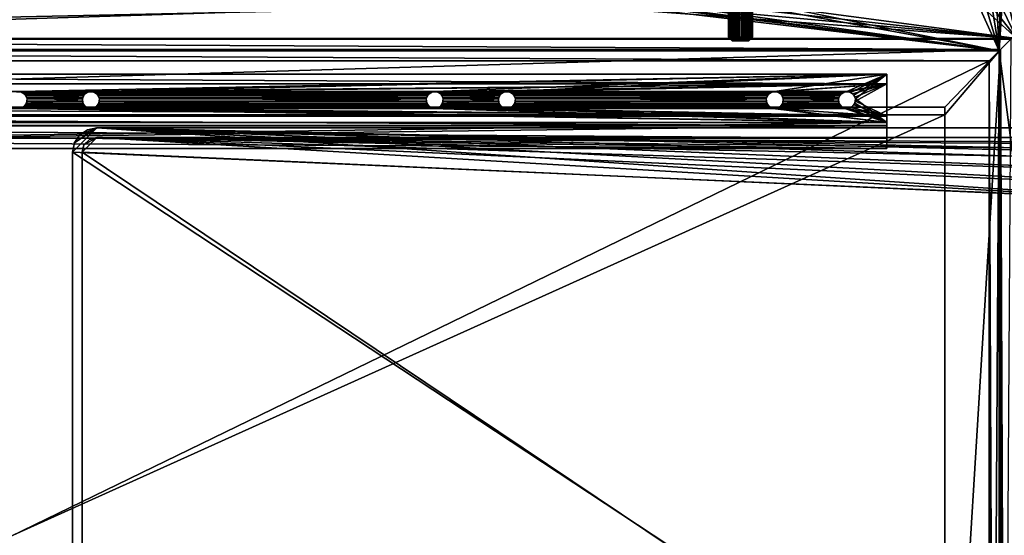
# Model space of a CAD drawing. Units: feet. Extents: x -11.9 to 21.4, y -20.4 to 8.2.
# Drawn here: x 0.1 to 10.3, y -7.6 to -2.2 of the extents above; entities that cross this region are included whole.
import ezdxf

# ---------------------------------------------------------------- set-up
doc = ezdxf.new("R2010")
doc.units = ezdxf.units.FT
doc.header["$MEASUREMENT"] = 0
for name, color, linetype in [('AFUFI-3-DWPL', 19, 'Continuous'), ('AFUFI-3-HNBK', 19, 'Continuous'), ('AFUFI-3-MTBK', 19, 'Continuous'), ('AFUFI-3-RLBK', 19, 'Continuous'), ('AFUWA-P', 2, 'Continuous')]:
    doc.layers.add(name, color=color, linetype=linetype)

# ---------------------------------------------------------------- blocks, each defined once
blk = doc.blocks.new('A$C62442B25')
at = {"linetype": 'Continuous', "lineweight": 0}
for p, q in [((1.894, 2.312), (-18.606, 2.312)), ((-18.606, 2.312), (1.894, 2.312)), ((1.894, 2.312), (1.789, 2.207)), ((1.789, 2.207), (1.894, 2.312)), ((1.894, 2.312), (1.894, -9.961)), ((1.894, -9.961), (1.894, 2.312)), ((1.789, 2.207), (-18.501, 2.207)), ((-18.501, 2.207), (1.789, 2.207)), ((1.789, 2.207), (1.789, -7.649)), ((1.789, -7.649), (1.789, 2.207))]:
    blk.add_line(p, q, dxfattribs=at)

msp = doc.modelspace()

# ---------------------------------------------------------------- linework, layer by layer
at = {"layer": 'AFUFI-3-DWPL'}
for points in [[(11.889, -15.022, 9.899), (10.329, -1.504, 9.899), (10.264, -2.561, 9.899)], [(10.264, -2.561, 9.899), (10.329, -1.504, 9.899), (10.316, -1.603, 9.899)], [(10.28, -1.693, 9.899), (10.264, -2.561, 9.899), (10.316, -1.603, 9.899)], [(10.264, -2.561, 9.899), (10.28, -1.693, 9.899), (10.222, -1.772, 9.899)], [(10.301, -1.834, 9.774), (10.379, -1.729, 9.774), (10.446, -2.434, 9.774)], [(10.264, -2.561, 9.899), (10.145, -1.833, 9.899), (10.056, -1.871, 9.899)], [(10.145, -1.833, 9.899), (10.264, -2.561, 9.899), (10.222, -1.772, 9.899)], [(10.199, -1.914, 9.774), (10.301, -1.834, 9.774), (10.446, -2.434, 9.774)], [(9.959, -1.884, 9.899), (7.711, -2.047, 9.899), (10.264, -2.561, 9.899)], [(10.264, -2.561, 9.899), (10.056, -1.871, 9.899), (9.959, -1.884, 9.899)], [(10.446, -2.434, 9.774), (10.081, -1.964, 9.774), (10.199, -1.914, 9.774)], [(7.844, -2.087, 9.774), (9.953, -1.981, 9.774), (10.446, -2.434, 9.774)], [(9.953, -1.981, 9.774), (10.081, -1.964, 9.774), (10.446, -2.434, 9.774)], [(-5.773, -2.087, 9.774), (5.8, -2.087, 9.774), (-10.418, -2.434, 9.774)], [(-10.418, -2.434, 9.774), (5.8, -2.087, 9.774), (10.446, -2.434, 9.774)], [(-10.236, -2.561, 9.899), (10.264, -2.561, 9.899), (5.933, -2.047, 9.899)], [(5.933, -2.047, 9.899), (-5.905, -2.047, 9.899), (-10.236, -2.561, 9.899)], [(5.8, -2.087, 9.774), (6.706, -2.087, 9.774), (10.446, -2.434, 9.774)], [(5.933, -2.047, 9.899), (10.264, -2.561, 9.899), (6.189, -2.047, 9.899)], [(6.317, -2.047, 9.899), (6.189, -2.047, 9.899), (10.264, -2.561, 9.899)], [(6.317, -2.047, 9.899), (10.264, -2.561, 9.899), (6.573, -2.047, 9.899)], [(10.264, -2.561, 9.899), (7.455, -2.047, 9.899), (6.573, -2.047, 9.899)], [(7.322, -2.087, 9.774), (10.446, -2.434, 9.774), (6.706, -2.087, 9.774)], [(7.322, -2.087, 9.774), (7.844, -2.087, 9.774), (10.446, -2.434, 9.774)], [(10.264, -2.561, 9.899), (7.711, -2.047, 9.899), (7.455, -2.047, 9.899)], [(-10.418, -2.434, 9.774), (10.446, -2.434, 9.774), (-10.355, -2.442, 9.774)], [(-10.355, -2.442, 9.774), (10.446, -2.434, 9.774), (10.383, -2.442, 9.774)], [(-10.355, -2.442, 9.774), (10.278, -2.547, 7.774), (-10.25, -2.547, 7.774)], [(10.278, -2.547, 7.774), (-10.355, -2.442, 9.774), (10.383, -2.442, 9.774)], [(10.383, -2.442, 9.774), (10.32, -12.897, 8.581), (10.278, -2.547, 7.774)], [(-9.674, -3.145, 7.774), (-10.25, -2.547, 7.774), (10.278, -2.547, 7.774)], [(9.701, -3.145, 7.774), (-9.674, -3.145, 7.774), (10.278, -2.547, 7.774)], [(10.278, -2.547, 7.774), (9.701, -3.223, 7.774), (9.701, -3.145, 7.774)], [(9.701, -3.223, 7.774), (10.278, -2.547, 7.774), (9.701, -11.958, 7.774)], [(10.278, -2.547, 7.774), (10.278, -12.647, 7.774), (9.701, -11.958, 7.774)], [(10.278, -2.547, 7.774), (10.32, -12.897, 8.581), (10.309, -12.647, 8.365)], [(10.278, -12.647, 7.774), (10.278, -2.547, 7.774), (10.309, -12.647, 8.365)], [(-10.236, -2.561, 9.899), (-10.131, -2.666, 7.899), (10.159, -2.666, 7.899)], [(10.159, -2.666, 7.899), (10.264, -2.561, 9.899), (-10.236, -2.561, 9.899)], [(10.159, -2.666, 7.899), (10.201, -12.772, 8.706), (10.264, -2.561, 9.899)], [(10.201, -12.772, 8.706), (10.264, -14.834, 9.899), (10.264, -2.561, 9.899)], [(11.889, -15.022, 9.899), (10.264, -2.561, 9.899), (10.264, -14.834, 9.899)], [(-10.131, -12.522, 7.899), (10.159, -12.522, 7.899), (10.159, -2.666, 7.899)], [(-10.131, -12.522, 7.899), (10.159, -2.666, 7.899), (-10.131, -2.666, 7.899)], [(10.201, -12.772, 8.706), (10.159, -2.666, 7.899), (10.19, -12.522, 8.49)], [(10.159, -2.666, 7.899), (10.159, -12.522, 7.899), (10.19, -12.522, 8.49)], [(9.701, -3.145, 7.774), (9.701, -3.223, 7.479), (-9.674, -3.145, 7.479)], [(9.701, -3.145, 7.774), (-9.674, -3.145, 7.479), (-9.674, -3.145, 7.774)], [(9.701, -3.223, 7.774), (-9.674, -3.223, 7.774), (-9.674, -3.145, 7.479)], [(-9.674, -3.145, 7.479), (9.701, -3.223, 7.479), (9.701, -3.223, 7.774)], [(9.701, -3.223, 7.774), (9.701, -3.223, 7.479), (9.701, -3.145, 7.774)], [(9.701, -3.223, 7.774), (-9.674, -11.958, 7.774), (-9.674, -3.223, 7.774)], [(9.701, -3.223, 7.774), (9.701, -11.958, 7.774), (-9.674, -11.958, 7.774)]]:
    msp.add_3dface(points, dxfattribs=at)
at = {"layer": 'AFUFI-3-HNBK'}
for points in [[(7.459, 7.953, 9.313), (7.458, 7.953, 9.294), (7.459, -2.418, 9.313)], [(7.459, -2.418, 9.313), (7.458, 7.953, 9.294), (7.458, -2.418, 9.294)], [(7.458, -2.418, 9.294), (7.458, 7.953, 9.294), (7.459, 7.953, 9.275)], [(7.459, 7.953, 9.275), (7.459, -2.418, 9.275), (7.458, -2.418, 9.294)], [(7.459, -2.418, 9.313), (7.463, 7.953, 9.331), (7.459, 7.953, 9.313)], [(7.463, 7.953, 9.331), (7.459, -2.418, 9.313), (7.463, -2.418, 9.331)], [(7.459, -2.418, 9.275), (7.459, 7.953, 9.275), (7.463, -2.418, 9.257)], [(7.463, 7.953, 9.257), (7.463, -2.418, 9.257), (7.459, 7.953, 9.275)], [(7.47, 7.953, 9.348), (7.463, 7.953, 9.331), (7.463, -2.418, 9.331)], [(7.463, -2.418, 9.331), (7.47, -2.418, 9.348), (7.47, 7.953, 9.348)], [(7.463, 7.953, 9.257), (7.47, -2.418, 9.24), (7.463, -2.418, 9.257)], [(7.47, -2.418, 9.24), (7.463, 7.953, 9.257), (7.47, 7.953, 9.24)], [(7.47, 7.953, 9.348), (7.47, -2.418, 9.348), (7.479, 7.953, 9.364)], [(7.479, -2.418, 9.364), (7.479, 7.953, 9.364), (7.47, -2.418, 9.348)], [(7.479, -2.418, 9.224), (7.47, -2.418, 9.24), (7.47, 7.953, 9.24)], [(7.47, 7.953, 9.24), (7.479, 7.953, 9.223), (7.479, -2.418, 9.224)], [(7.479, -2.418, 9.364), (7.491, 7.953, 9.379), (7.479, 7.953, 9.364)], [(7.491, 7.953, 9.379), (7.479, -2.418, 9.364), (7.491, -2.418, 9.379)], [(7.479, -2.418, 9.224), (7.479, 7.953, 9.223), (7.491, -2.418, 9.209)], [(7.491, 7.953, 9.209), (7.491, -2.418, 9.209), (7.479, 7.953, 9.223)], [(7.505, 7.953, 9.392), (7.491, 7.953, 9.379), (7.491, -2.418, 9.379)], [(7.491, -2.418, 9.379), (7.505, -2.418, 9.392), (7.505, 7.953, 9.392)], [(7.491, 7.953, 9.209), (7.505, -2.418, 9.196), (7.491, -2.418, 9.209)], [(7.505, 7.953, 9.196), (7.505, -2.418, 9.196), (7.491, 7.953, 9.209)], [(7.505, 7.953, 9.392), (7.505, -2.418, 9.392), (7.52, 7.953, 9.402)], [(7.52, -2.418, 9.402), (7.52, 7.953, 9.402), (7.505, -2.418, 9.392)], [(7.52, 7.953, 9.186), (7.52, -2.418, 9.186), (7.505, 7.953, 9.196)], [(7.505, -2.418, 9.196), (7.505, 7.953, 9.196), (7.52, -2.418, 9.186)], [(7.52, -2.418, 9.402), (7.537, 7.953, 9.41), (7.52, 7.953, 9.402)], [(7.537, 7.953, 9.41), (7.52, -2.418, 9.402), (7.537, -2.418, 9.41)], [(7.52, 7.953, 9.186), (7.537, 7.953, 9.178), (7.537, -2.418, 9.178)], [(7.52, 7.953, 9.186), (7.537, -2.418, 9.178), (7.52, -2.418, 9.186)], [(7.555, 7.953, 9.416), (7.537, 7.953, 9.41), (7.537, -2.418, 9.41)], [(7.537, -2.418, 9.41), (7.555, -2.418, 9.416), (7.555, 7.953, 9.416)], [(7.555, 7.953, 9.172), (7.555, -2.418, 9.172), (7.537, 7.953, 9.178)], [(7.555, -2.418, 9.172), (7.537, -2.418, 9.178), (7.537, 7.953, 9.178)], [(7.555, 7.953, 9.416), (7.555, -2.418, 9.416), (7.573, 7.953, 9.419)], [(7.573, -2.418, 9.419), (7.573, 7.953, 9.419), (7.555, -2.418, 9.416)], [(7.555, 7.953, 9.172), (7.573, 7.953, 9.169), (7.573, -2.418, 9.169)], [(7.555, 7.953, 9.172), (7.573, -2.418, 9.169), (7.555, -2.418, 9.172)], [(7.573, -2.418, 9.419), (7.592, -2.418, 9.419), (7.592, 7.953, 9.419)], [(7.573, -2.418, 9.419), (7.592, 7.953, 9.419), (7.573, 7.953, 9.419)], [(7.573, -2.418, 9.169), (7.573, 7.953, 9.169), (7.592, -2.418, 9.169)], [(7.573, 7.953, 9.169), (7.592, 7.953, 9.169), (7.592, -2.418, 9.169)], [(7.611, 7.953, 9.416), (7.592, -2.418, 9.419), (7.611, -2.418, 9.416)], [(7.592, -2.418, 9.419), (7.611, 7.953, 9.416), (7.592, 7.953, 9.419)], [(7.592, 7.953, 9.169), (7.611, 7.953, 9.172), (7.611, -2.418, 9.172)], [(7.592, -2.418, 9.169), (7.592, 7.953, 9.169), (7.611, -2.418, 9.172)], [(7.628, -2.418, 9.41), (7.628, 7.953, 9.41), (7.611, -2.418, 9.416)], [(7.611, 7.953, 9.416), (7.611, -2.418, 9.416), (7.628, 7.953, 9.41)], [(7.628, -2.418, 9.178), (7.611, 7.953, 9.172), (7.628, 7.953, 9.178)], [(7.611, -2.418, 9.172), (7.611, 7.953, 9.172), (7.628, -2.418, 9.178)], [(7.628, -2.418, 9.41), (7.645, -2.418, 9.402), (7.645, 7.953, 9.402)], [(7.645, 7.953, 9.402), (7.628, 7.953, 9.41), (7.628, -2.418, 9.41)], [(7.645, 7.953, 9.186), (7.645, -2.418, 9.186), (7.628, 7.953, 9.178)], [(7.645, -2.418, 9.186), (7.628, -2.418, 9.178), (7.628, 7.953, 9.178)], [(7.661, 7.953, 9.392), (7.645, -2.418, 9.402), (7.661, -2.418, 9.392)], [(7.645, -2.418, 9.402), (7.661, 7.953, 9.392), (7.645, 7.953, 9.402)], [(7.661, -2.418, 9.196), (7.645, -2.418, 9.186), (7.645, 7.953, 9.186)], [(7.661, 7.953, 9.196), (7.661, -2.418, 9.196), (7.645, 7.953, 9.186)], [(7.674, -2.418, 9.379), (7.674, 7.953, 9.379), (7.661, -2.418, 9.392)], [(7.661, 7.953, 9.392), (7.661, -2.418, 9.392), (7.674, 7.953, 9.379)], [(7.674, -2.418, 9.209), (7.661, -2.418, 9.196), (7.661, 7.953, 9.196)], [(7.674, 7.953, 9.209), (7.674, -2.418, 9.209), (7.661, 7.953, 9.196)], [(7.674, -2.418, 9.379), (7.686, -2.418, 9.364), (7.686, 7.953, 9.364)], [(7.686, 7.953, 9.364), (7.674, 7.953, 9.379), (7.674, -2.418, 9.379)], [(7.686, -2.418, 9.223), (7.674, 7.953, 9.209), (7.686, 7.953, 9.224)], [(7.674, 7.953, 9.209), (7.686, -2.418, 9.223), (7.674, -2.418, 9.209)], [(7.695, 7.953, 9.348), (7.686, -2.418, 9.364), (7.695, -2.418, 9.348)], [(7.686, -2.418, 9.364), (7.695, 7.953, 9.348), (7.686, 7.953, 9.364)], [(7.686, -2.418, 9.223), (7.686, 7.953, 9.224), (7.695, -2.418, 9.24)], [(7.686, 7.953, 9.224), (7.695, 7.953, 9.24), (7.695, -2.418, 9.24)], [(7.702, -2.418, 9.331), (7.702, 7.953, 9.331), (7.695, -2.418, 9.348)], [(7.695, 7.953, 9.348), (7.695, -2.418, 9.348), (7.702, 7.953, 9.331)], [(7.702, -2.418, 9.257), (7.695, 7.953, 9.24), (7.702, 7.953, 9.257)], [(7.695, -2.418, 9.24), (7.695, 7.953, 9.24), (7.702, -2.418, 9.257)], [(7.702, -2.418, 9.331), (7.706, -2.418, 9.313), (7.706, 7.953, 9.313)], [(7.706, 7.953, 9.313), (7.702, 7.953, 9.331), (7.702, -2.418, 9.331)], [(7.706, -2.418, 9.275), (7.702, 7.953, 9.257), (7.706, 7.953, 9.275)], [(7.702, -2.418, 9.257), (7.702, 7.953, 9.257), (7.706, -2.418, 9.275)], [(7.708, -2.418, 9.294), (7.706, 7.953, 9.313), (7.706, -2.418, 9.313)], [(7.708, -2.418, 9.294), (7.708, 7.953, 9.294), (7.706, 7.953, 9.313)], [(7.706, -2.418, 9.275), (7.708, 7.953, 9.294), (7.708, -2.418, 9.294)], [(7.708, 7.953, 9.294), (7.706, -2.418, 9.275), (7.706, 7.953, 9.275)], [(7.497, -2.458, 9.294), (7.459, -2.418, 9.313), (7.458, -2.418, 9.294)], [(7.458, -2.418, 9.294), (7.459, -2.418, 9.275), (7.497, -2.458, 9.294)], [(7.497, -2.458, 9.294), (7.498, -2.458, 9.307), (7.459, -2.418, 9.313)], [(7.463, -2.418, 9.331), (7.459, -2.418, 9.313), (7.498, -2.458, 9.307)], [(7.463, -2.418, 9.257), (7.498, -2.458, 9.281), (7.459, -2.418, 9.275)], [(7.498, -2.458, 9.281), (7.497, -2.458, 9.294), (7.459, -2.418, 9.275)], [(7.501, -2.458, 9.32), (7.463, -2.418, 9.331), (7.498, -2.458, 9.307)], [(7.463, -2.418, 9.331), (7.501, -2.458, 9.32), (7.47, -2.418, 9.348)], [(7.501, -2.458, 9.267), (7.463, -2.418, 9.257), (7.47, -2.418, 9.24)], [(7.498, -2.458, 9.281), (7.463, -2.418, 9.257), (7.501, -2.458, 9.267)], [(7.47, -2.418, 9.348), (7.501, -2.458, 9.32), (7.506, -2.458, 9.333)], [(7.506, -2.458, 9.333), (7.479, -2.418, 9.364), (7.47, -2.418, 9.348)], [(7.47, -2.418, 9.24), (7.479, -2.418, 9.224), (7.506, -2.458, 9.255)], [(7.47, -2.418, 9.24), (7.506, -2.458, 9.255), (7.501, -2.458, 9.267)], [(7.506, -2.458, 9.333), (7.513, -2.458, 9.344), (7.479, -2.418, 9.364)], [(7.491, -2.418, 9.379), (7.479, -2.418, 9.364), (7.513, -2.458, 9.344)], [(7.491, -2.418, 9.209), (7.513, -2.458, 9.244), (7.479, -2.418, 9.224)], [(7.513, -2.458, 9.244), (7.506, -2.458, 9.255), (7.479, -2.418, 9.224)], [(7.522, -2.458, 9.354), (7.491, -2.418, 9.379), (7.513, -2.458, 9.344)], [(7.491, -2.418, 9.379), (7.522, -2.458, 9.354), (7.505, -2.418, 9.392)], [(7.513, -2.458, 9.244), (7.491, -2.418, 9.209), (7.522, -2.458, 9.233)], [(7.505, -2.418, 9.196), (7.522, -2.458, 9.233), (7.491, -2.418, 9.209)], [(7.505, -2.418, 9.392), (7.522, -2.458, 9.354), (7.532, -2.458, 9.363)], [(7.532, -2.458, 9.363), (7.52, -2.418, 9.402), (7.505, -2.418, 9.392)], [(7.532, -2.458, 9.225), (7.522, -2.458, 9.233), (7.505, -2.418, 9.196)], [(7.532, -2.458, 9.225), (7.505, -2.418, 9.196), (7.52, -2.418, 9.186)], [(7.532, -2.458, 9.363), (7.544, -2.458, 9.37), (7.52, -2.418, 9.402)], [(7.537, -2.418, 9.41), (7.52, -2.418, 9.402), (7.544, -2.458, 9.37)], [(7.532, -2.458, 9.225), (7.52, -2.418, 9.186), (7.544, -2.458, 9.218)], [(7.52, -2.418, 9.186), (7.537, -2.418, 9.178), (7.544, -2.458, 9.218)], [(7.556, -2.458, 9.375), (7.537, -2.418, 9.41), (7.544, -2.458, 9.37)], [(7.537, -2.418, 9.41), (7.556, -2.458, 9.375), (7.555, -2.418, 9.416)], [(7.555, -2.418, 9.172), (7.556, -2.458, 9.213), (7.537, -2.418, 9.178)], [(7.537, -2.418, 9.178), (7.556, -2.458, 9.213), (7.544, -2.458, 9.218)], [(7.555, -2.418, 9.416), (7.556, -2.458, 9.375), (7.569, -2.458, 9.379)], [(7.569, -2.458, 9.379), (7.573, -2.418, 9.419), (7.555, -2.418, 9.416)], [(7.569, -2.458, 9.209), (7.555, -2.418, 9.172), (7.573, -2.418, 9.169)], [(7.569, -2.458, 9.209), (7.556, -2.458, 9.213), (7.555, -2.418, 9.172)], [(7.569, -2.458, 9.379), (7.583, -2.458, 9.38), (7.573, -2.418, 9.419)], [(7.569, -2.458, 9.209), (7.573, -2.418, 9.169), (7.583, -2.458, 9.208)], [(7.592, -2.418, 9.419), (7.573, -2.418, 9.419), (7.583, -2.458, 9.38)], [(7.573, -2.418, 9.169), (7.592, -2.418, 9.169), (7.583, -2.458, 9.208)], [(7.583, -2.458, 9.38), (7.596, -2.458, 9.379), (7.592, -2.418, 9.419)], [(7.583, -2.458, 9.208), (7.592, -2.418, 9.169), (7.596, -2.458, 9.209)], [(7.596, -2.458, 9.379), (7.611, -2.418, 9.416), (7.592, -2.418, 9.419)], [(7.592, -2.418, 9.169), (7.611, -2.418, 9.172), (7.596, -2.458, 9.209)], [(7.611, -2.418, 9.416), (7.596, -2.458, 9.379), (7.609, -2.458, 9.375)], [(7.596, -2.458, 9.209), (7.611, -2.418, 9.172), (7.609, -2.458, 9.213)], [(7.609, -2.458, 9.375), (7.628, -2.418, 9.41), (7.611, -2.418, 9.416)], [(7.628, -2.418, 9.41), (7.609, -2.458, 9.375), (7.622, -2.458, 9.37)], [(7.628, -2.418, 9.178), (7.622, -2.458, 9.218), (7.609, -2.458, 9.213)], [(7.609, -2.458, 9.213), (7.611, -2.418, 9.172), (7.628, -2.418, 9.178)], [(7.633, -2.458, 9.363), (7.645, -2.418, 9.402), (7.622, -2.458, 9.37)], [(7.645, -2.418, 9.402), (7.628, -2.418, 9.41), (7.622, -2.458, 9.37)], [(7.645, -2.418, 9.186), (7.633, -2.458, 9.225), (7.622, -2.458, 9.218)], [(7.622, -2.458, 9.218), (7.628, -2.418, 9.178), (7.645, -2.418, 9.186)], [(7.633, -2.458, 9.363), (7.661, -2.418, 9.392), (7.645, -2.418, 9.402)], [(7.643, -2.458, 9.355), (7.661, -2.418, 9.392), (7.633, -2.458, 9.363)], [(7.643, -2.458, 9.234), (7.633, -2.458, 9.225), (7.661, -2.418, 9.196)], [(7.661, -2.418, 9.196), (7.633, -2.458, 9.225), (7.645, -2.418, 9.186)], [(7.643, -2.458, 9.355), (7.652, -2.458, 9.344), (7.674, -2.418, 9.379)], [(7.674, -2.418, 9.379), (7.661, -2.418, 9.392), (7.643, -2.458, 9.355)], [(7.652, -2.458, 9.244), (7.643, -2.458, 9.234), (7.674, -2.418, 9.209)], [(7.643, -2.458, 9.234), (7.661, -2.418, 9.196), (7.674, -2.418, 9.209)], [(7.659, -2.458, 9.333), (7.686, -2.418, 9.364), (7.652, -2.458, 9.344)], [(7.686, -2.418, 9.364), (7.674, -2.418, 9.379), (7.652, -2.458, 9.344)], [(7.674, -2.418, 9.209), (7.686, -2.418, 9.223), (7.652, -2.458, 9.244)], [(7.659, -2.458, 9.255), (7.652, -2.458, 9.244), (7.686, -2.418, 9.223)], [(7.695, -2.418, 9.348), (7.686, -2.418, 9.364), (7.659, -2.458, 9.333)], [(7.659, -2.458, 9.333), (7.664, -2.458, 9.321), (7.695, -2.418, 9.348)], [(7.659, -2.458, 9.255), (7.695, -2.418, 9.24), (7.664, -2.458, 9.268)], [(7.686, -2.418, 9.223), (7.695, -2.418, 9.24), (7.659, -2.458, 9.255)], [(7.695, -2.418, 9.348), (7.664, -2.458, 9.321), (7.702, -2.418, 9.331)], [(7.667, -2.458, 9.307), (7.702, -2.418, 9.331), (7.664, -2.458, 9.321)], [(7.664, -2.458, 9.268), (7.695, -2.418, 9.24), (7.702, -2.418, 9.257)], [(7.664, -2.458, 9.268), (7.702, -2.418, 9.257), (7.667, -2.458, 9.281)], [(7.702, -2.418, 9.331), (7.667, -2.458, 9.307), (7.706, -2.418, 9.313)], [(7.667, -2.458, 9.307), (7.668, -2.458, 9.294), (7.706, -2.418, 9.313)], [(7.706, -2.418, 9.275), (7.668, -2.458, 9.294), (7.667, -2.458, 9.281)], [(7.706, -2.418, 9.275), (7.667, -2.458, 9.281), (7.702, -2.418, 9.257)], [(7.708, -2.418, 9.294), (7.706, -2.418, 9.313), (7.668, -2.458, 9.294)], [(7.668, -2.458, 9.294), (7.706, -2.418, 9.275), (7.708, -2.418, 9.294)]]:
    msp.add_3dface(points, dxfattribs=at)
at = {"layer": 'AFUFI-3-MTBK'}
for points in [[(0.912, -3.36, 7.503), (0.681, -3.515, 7.503), (0.662, -3.61, 7.503)], [(12.037, -4.11, 7.503), (0.912, -3.36, 7.503), (0.662, -3.61, 7.503)], [(0.681, -3.515, 7.503), (0.912, -3.36, 7.503), (0.735, -3.434, 7.503)], [(0.912, -3.36, 7.503), (0.816, -3.379, 7.503), (0.735, -3.434, 7.503)], [(0.82, -3.378, 7.133), (0.816, -3.379, 7.503), (0.912, -3.36, 7.503)], [(0.82, -3.378, 7.133), (0.912, -3.36, 7.503), (0.912, -3.36, 7.133)], [(12.037, -4.11, 7.503), (12.061, -3.956, 7.503), (0.912, -3.36, 7.503)], [(0.912, -3.36, 7.503), (12.382, -3.635, 7.503), (12.537, -3.61, 7.503)], [(20.912, -3.36, 7.503), (0.912, -3.36, 7.503), (12.537, -3.61, 7.503)], [(0.912, -3.36, 7.503), (12.132, -3.817, 7.503), (12.243, -3.706, 7.503)], [(12.382, -3.635, 7.503), (0.912, -3.36, 7.503), (12.243, -3.706, 7.503)], [(12.132, -3.817, 7.503), (0.912, -3.36, 7.503), (12.061, -3.956, 7.503)], [(20.912, -3.36, 7.133), (0.912, -3.36, 7.133), (0.912, -3.36, 7.503)], [(0.912, -3.36, 7.503), (20.912, -3.36, 7.503), (20.912, -3.36, 7.133)], [(0.679, -3.518, 7.133), (0.735, -3.434, 7.503), (0.735, -3.434, 7.133)], [(0.681, -3.515, 7.503), (0.735, -3.434, 7.503), (0.679, -3.518, 7.133)], [(0.816, -3.379, 7.503), (0.82, -3.378, 7.133), (0.735, -3.434, 7.133)], [(0.816, -3.379, 7.503), (0.735, -3.434, 7.133), (0.735, -3.434, 7.503)], [(0.779, -3.536, 7.404), (0.912, -3.459, 7.404), (0.76, -3.61, 7.404)], [(0.912, -3.459, 7.404), (11.938, -4.11, 7.404), (0.76, -3.61, 7.404)], [(0.912, -3.459, 7.404), (0.779, -3.536, 7.404), (0.838, -3.478, 7.404)], [(0.912, -3.459, 7.404), (0.838, -3.478, 7.133), (0.912, -3.459, 7.133)], [(0.912, -3.459, 7.404), (0.838, -3.478, 7.404), (0.838, -3.478, 7.133)], [(20.912, -3.459, 7.133), (20.912, -3.459, 7.404), (0.912, -3.459, 7.404)], [(20.912, -3.459, 7.133), (0.912, -3.459, 7.404), (0.912, -3.459, 7.133)], [(0.912, -3.459, 7.404), (12.114, -3.687, 7.404), (12.015, -3.818, 7.404)], [(12.537, -3.512, 7.404), (12.391, -3.53, 7.404), (0.912, -3.459, 7.404)], [(20.912, -3.459, 7.404), (12.537, -3.512, 7.404), (0.912, -3.459, 7.404)], [(0.912, -3.459, 7.404), (12.244, -3.588, 7.404), (12.114, -3.687, 7.404)], [(12.391, -3.53, 7.404), (12.244, -3.588, 7.404), (0.912, -3.459, 7.404)], [(11.956, -3.964, 7.404), (0.912, -3.459, 7.404), (12.015, -3.818, 7.404)], [(11.938, -4.11, 7.404), (0.912, -3.459, 7.404), (11.956, -3.964, 7.404)], [(0.679, -3.518, 7.133), (0.662, -3.61, 7.133), (0.681, -3.515, 7.503)], [(0.662, -3.61, 7.133), (0.662, -3.61, 7.503), (0.681, -3.515, 7.503)], [(0.76, -3.61, 7.133), (0.779, -3.536, 7.404), (0.76, -3.61, 7.404)], [(0.76, -3.61, 7.133), (0.779, -3.536, 7.133), (0.779, -3.536, 7.404)], [(0.838, -3.478, 7.404), (0.779, -3.536, 7.133), (0.838, -3.478, 7.133)], [(0.779, -3.536, 7.404), (0.779, -3.536, 7.133), (0.838, -3.478, 7.404)], [(0.662, -3.61, 7.503), (12.037, -11.11, 7.503), (12.037, -4.11, 7.503)], [(0.662, -11.61, 7.503), (12.037, -11.11, 7.503), (0.662, -3.61, 7.503)], [(0.662, -11.61, 7.503), (0.662, -3.61, 7.133), (0.662, -11.61, 7.133)], [(0.662, -11.61, 7.503), (0.662, -3.61, 7.503), (0.662, -3.61, 7.133)], [(0.76, -3.61, 7.133), (0.76, -11.61, 7.404), (0.76, -11.61, 7.133)], [(0.76, -11.61, 7.404), (0.76, -3.61, 7.133), (0.76, -3.61, 7.404)], [(0.76, -3.61, 7.404), (11.938, -4.11, 7.404), (11.938, -11.11, 7.404)], [(0.76, -11.61, 7.404), (0.76, -3.61, 7.404), (11.938, -11.11, 7.404)]]:
    msp.add_3dface(points, dxfattribs=at)
at = {"layer": 'AFUFI-3-RLBK'}
for points in [[(-9.601, -2.804, 7.774), (9.1, -2.903, 7.774), (9.1, -2.804, 7.774)], [(-9.601, -2.804, 7.774), (-9.601, -2.903, 7.774), (9.1, -2.903, 7.774)], [(-9.601, -2.804, 7.211), (9.1, -2.804, 7.211), (0.104, -2.982, 7.155)], [(-9.601, -2.804, 7.211), (9.1, -2.804, 7.774), (9.1, -2.804, 7.211)], [(-9.601, -2.804, 7.211), (-9.601, -2.804, 7.774), (9.1, -2.804, 7.774)], [(9.1, -2.804, 7.211), (0.852, -2.982, 7.155), (0.104, -2.982, 7.155)], [(4.415, -2.982, 7.155), (0.852, -2.982, 7.155), (9.1, -2.804, 7.211)], [(9.1, -2.804, 7.211), (5.163, -2.982, 7.155), (4.415, -2.982, 7.155)], [(5.163, -2.982, 7.155), (9.1, -2.804, 7.211), (7.938, -2.982, 7.155)], [(9.1, -2.804, 7.211), (8.686, -2.982, 7.155), (7.938, -2.982, 7.155)], [(9.1, -2.804, 7.211), (8.727, -2.992, 7.152), (8.686, -2.982, 7.155)], [(9.1, -2.804, 7.211), (8.759, -3.021, 7.143), (8.727, -2.992, 7.152)], [(8.759, -3.021, 7.143), (9.1, -2.804, 7.211), (8.774, -3.06, 7.13)], [(9.1, -2.804, 7.211), (9.1, -3.304, 7.054), (8.774, -3.06, 7.13)], [(9.1, -3.336, 7.152), (9.1, -3.304, 7.054), (9.1, -2.804, 7.211)], [(9.1, -3.336, 7.152), (9.1, -2.804, 7.211), (9.1, -3.239, 7.479)], [(9.1, -2.804, 7.774), (9.1, -2.903, 7.479), (9.1, -2.804, 7.211)], [(9.1, -2.804, 7.211), (9.1, -2.903, 7.479), (9.1, -3.239, 7.479)], [(9.1, -2.804, 7.774), (9.1, -2.903, 7.774), (9.1, -2.903, 7.479)], [(-9.601, -2.903, 7.774), (9.1, -2.903, 7.479), (9.1, -2.903, 7.774)], [(-9.601, -2.903, 7.774), (-9.601, -2.903, 7.479), (9.1, -2.903, 7.479)], [(-9.601, -2.903, 7.479), (0.082, -2.985, 7.479), (9.1, -2.903, 7.479)], [(9.1, -2.903, 7.479), (0.082, -2.985, 7.479), (0.125, -2.985, 7.479)], [(0.125, -2.985, 7.479), (0.83, -2.985, 7.479), (9.1, -2.903, 7.479)], [(0.83, -2.985, 7.479), (0.873, -2.985, 7.479), (9.1, -2.903, 7.479)], [(9.1, -2.903, 7.479), (0.873, -2.985, 7.479), (4.393, -2.985, 7.479)], [(4.436, -2.985, 7.479), (9.1, -2.903, 7.479), (4.393, -2.985, 7.479)], [(9.1, -2.903, 7.479), (4.436, -2.985, 7.479), (5.141, -2.985, 7.479)], [(9.1, -2.903, 7.479), (5.141, -2.985, 7.479), (5.184, -2.985, 7.479)], [(7.917, -2.985, 7.479), (9.1, -2.903, 7.479), (5.184, -2.985, 7.479)], [(9.1, -2.903, 7.479), (7.917, -2.985, 7.479), (7.959, -2.985, 7.479)], [(8.665, -2.985, 7.479), (9.1, -2.903, 7.479), (7.959, -2.985, 7.479)], [(9.1, -2.903, 7.479), (8.665, -2.985, 7.479), (8.707, -2.985, 7.479)], [(8.707, -2.985, 7.479), (8.745, -3.005, 7.479), (9.1, -2.903, 7.479)], [(9.1, -2.903, 7.479), (8.745, -3.005, 7.479), (8.769, -3.04, 7.479)], [(8.769, -3.04, 7.479), (8.774, -3.082, 7.479), (9.1, -2.903, 7.479)], [(9.1, -3.239, 7.479), (9.1, -2.903, 7.479), (8.774, -3.082, 7.479)], [(0.104, -2.982, 7.155), (0.852, -2.982, 7.155), (0.145, -2.992, 7.152)], [(0.793, -3.005, 7.479), (0.83, -2.985, 7.479), (0.125, -2.985, 7.479)], [(0.125, -2.985, 7.479), (0.162, -3.005, 7.479), (0.793, -3.005, 7.479)], [(0.852, -2.982, 7.155), (0.81, -2.992, 7.152), (0.145, -2.992, 7.152)], [(0.81, -2.992, 7.152), (0.176, -3.021, 7.143), (0.145, -2.992, 7.152)], [(0.769, -3.04, 7.479), (0.793, -3.005, 7.479), (0.162, -3.005, 7.479)], [(0.769, -3.04, 7.479), (0.162, -3.005, 7.479), (0.186, -3.04, 7.479)], [(0.81, -2.992, 7.152), (0.779, -3.021, 7.143), (0.176, -3.021, 7.143)], [(0.192, -3.06, 7.13), (0.176, -3.021, 7.143), (0.779, -3.021, 7.143)], [(0.764, -3.082, 7.479), (0.186, -3.04, 7.479), (0.192, -3.082, 7.479)], [(0.764, -3.082, 7.479), (0.769, -3.04, 7.479), (0.186, -3.04, 7.479)], [(0.764, -3.06, 7.13), (0.186, -3.102, 7.117), (0.192, -3.06, 7.13)], [(0.769, -3.102, 7.117), (0.186, -3.102, 7.117), (0.764, -3.06, 7.13)], [(0.779, -3.021, 7.143), (0.764, -3.06, 7.13), (0.192, -3.06, 7.13)], [(0.893, -2.992, 7.152), (0.852, -2.982, 7.155), (4.415, -2.982, 7.155)], [(0.873, -2.985, 7.479), (4.356, -3.005, 7.479), (4.393, -2.985, 7.479)], [(0.873, -2.985, 7.479), (0.91, -3.005, 7.479), (4.356, -3.005, 7.479)], [(4.373, -2.992, 7.152), (0.893, -2.992, 7.152), (4.415, -2.982, 7.155)], [(0.893, -2.992, 7.152), (4.373, -2.992, 7.152), (0.925, -3.021, 7.143)], [(4.332, -3.04, 7.479), (0.91, -3.005, 7.479), (0.934, -3.04, 7.479)], [(4.332, -3.04, 7.479), (4.356, -3.005, 7.479), (0.91, -3.005, 7.479)], [(4.373, -2.992, 7.152), (4.342, -3.021, 7.143), (0.925, -3.021, 7.143)], [(0.94, -3.06, 7.13), (0.925, -3.021, 7.143), (4.342, -3.021, 7.143)], [(0.934, -3.04, 7.479), (4.327, -3.082, 7.479), (4.332, -3.04, 7.479)], [(4.327, -3.082, 7.479), (0.934, -3.04, 7.479), (0.94, -3.082, 7.479)], [(0.934, -3.102, 7.117), (0.94, -3.06, 7.13), (4.327, -3.06, 7.13)], [(4.332, -3.102, 7.117), (0.934, -3.102, 7.117), (4.327, -3.06, 7.13)], [(4.342, -3.021, 7.143), (4.327, -3.06, 7.13), (0.94, -3.06, 7.13)], [(5.163, -2.982, 7.155), (4.456, -2.992, 7.152), (4.415, -2.982, 7.155)], [(4.473, -3.005, 7.479), (5.104, -3.005, 7.479), (4.436, -2.985, 7.479)], [(5.104, -3.005, 7.479), (5.141, -2.985, 7.479), (4.436, -2.985, 7.479)], [(5.163, -2.982, 7.155), (5.122, -2.992, 7.152), (4.456, -2.992, 7.152)], [(5.122, -2.992, 7.152), (4.488, -3.021, 7.143), (4.456, -2.992, 7.152)], [(5.08, -3.04, 7.479), (4.473, -3.005, 7.479), (4.497, -3.04, 7.479)], [(5.104, -3.005, 7.479), (4.473, -3.005, 7.479), (5.08, -3.04, 7.479)], [(4.488, -3.021, 7.143), (5.122, -2.992, 7.152), (5.09, -3.021, 7.143)], [(5.09, -3.021, 7.143), (4.503, -3.06, 7.13), (4.488, -3.021, 7.143)], [(4.497, -3.04, 7.479), (4.503, -3.082, 7.479), (5.075, -3.082, 7.479)], [(4.497, -3.04, 7.479), (5.075, -3.082, 7.479), (5.08, -3.04, 7.479)], [(4.497, -3.102, 7.117), (4.503, -3.06, 7.13), (5.075, -3.06, 7.13)], [(4.497, -3.102, 7.117), (5.075, -3.06, 7.13), (5.08, -3.102, 7.117)], [(5.075, -3.06, 7.13), (4.503, -3.06, 7.13), (5.09, -3.021, 7.143)], [(5.163, -2.982, 7.155), (7.938, -2.982, 7.155), (5.204, -2.992, 7.152)], [(7.879, -3.005, 7.479), (7.917, -2.985, 7.479), (5.184, -2.985, 7.479)], [(5.221, -3.005, 7.479), (7.879, -3.005, 7.479), (5.184, -2.985, 7.479)], [(7.938, -2.982, 7.155), (7.897, -2.992, 7.152), (5.204, -2.992, 7.152)], [(5.204, -2.992, 7.152), (7.897, -2.992, 7.152), (5.236, -3.021, 7.143)], [(5.245, -3.04, 7.479), (7.855, -3.04, 7.479), (5.221, -3.005, 7.479)], [(5.221, -3.005, 7.479), (7.855, -3.04, 7.479), (7.879, -3.005, 7.479)], [(5.236, -3.021, 7.143), (7.897, -2.992, 7.152), (7.865, -3.021, 7.143)], [(5.251, -3.06, 7.13), (5.236, -3.021, 7.143), (7.865, -3.021, 7.143)], [(5.251, -3.082, 7.479), (7.85, -3.082, 7.479), (5.245, -3.04, 7.479)], [(5.245, -3.04, 7.479), (7.85, -3.082, 7.479), (7.855, -3.04, 7.479)], [(5.245, -3.102, 7.117), (7.85, -3.06, 7.13), (7.855, -3.102, 7.117)], [(7.85, -3.06, 7.13), (5.245, -3.102, 7.117), (5.251, -3.06, 7.13)], [(7.85, -3.06, 7.13), (5.251, -3.06, 7.13), (7.865, -3.021, 7.143)], [(8.686, -2.982, 7.155), (7.979, -2.992, 7.152), (7.938, -2.982, 7.155)], [(8.628, -3.005, 7.479), (8.665, -2.985, 7.479), (7.959, -2.985, 7.479)], [(7.997, -3.005, 7.479), (8.628, -3.005, 7.479), (7.959, -2.985, 7.479)], [(8.645, -2.992, 7.152), (7.979, -2.992, 7.152), (8.686, -2.982, 7.155)], [(7.979, -2.992, 7.152), (8.645, -2.992, 7.152), (8.011, -3.021, 7.143)], [(7.997, -3.005, 7.479), (8.603, -3.04, 7.479), (8.628, -3.005, 7.479)], [(8.021, -3.04, 7.479), (8.603, -3.04, 7.479), (7.997, -3.005, 7.479)], [(8.011, -3.021, 7.143), (8.645, -2.992, 7.152), (8.613, -3.021, 7.143)], [(8.026, -3.06, 7.13), (8.011, -3.021, 7.143), (8.613, -3.021, 7.143)], [(8.598, -3.082, 7.479), (8.603, -3.04, 7.479), (8.021, -3.04, 7.479)], [(8.021, -3.04, 7.479), (8.026, -3.082, 7.479), (8.598, -3.082, 7.479)], [(8.598, -3.06, 7.13), (8.603, -3.102, 7.117), (8.021, -3.102, 7.117)], [(8.026, -3.06, 7.13), (8.598, -3.06, 7.13), (8.021, -3.102, 7.117)], [(8.613, -3.021, 7.143), (8.598, -3.06, 7.13), (8.026, -3.06, 7.13)], [(8.769, -3.102, 7.117), (8.774, -3.06, 7.13), (9.1, -3.304, 7.054)], [(0.082, -3.157, 7.1), (9.1, -3.304, 7.054), (-9.601, -3.304, 7.054)], [(9.1, -3.239, 7.479), (0.104, -3.159, 7.479), (-9.601, -3.239, 7.479)], [(9.1, -3.304, 7.054), (0.082, -3.157, 7.1), (0.125, -3.157, 7.1)], [(0.104, -3.159, 7.479), (0.852, -3.159, 7.479), (0.145, -3.149, 7.479)], [(9.1, -3.239, 7.479), (0.852, -3.159, 7.479), (0.104, -3.159, 7.479)], [(0.793, -3.137, 7.106), (0.125, -3.157, 7.1), (0.162, -3.137, 7.106)], [(0.793, -3.137, 7.106), (0.83, -3.157, 7.1), (0.125, -3.157, 7.1)], [(0.125, -3.157, 7.1), (0.83, -3.157, 7.1), (9.1, -3.304, 7.054)], [(0.81, -3.149, 7.479), (0.176, -3.121, 7.479), (0.145, -3.149, 7.479)], [(0.852, -3.159, 7.479), (0.81, -3.149, 7.479), (0.145, -3.149, 7.479)], [(0.769, -3.102, 7.117), (0.162, -3.137, 7.106), (0.186, -3.102, 7.117)], [(0.162, -3.137, 7.106), (0.769, -3.102, 7.117), (0.793, -3.137, 7.106)], [(0.779, -3.121, 7.479), (0.192, -3.082, 7.479), (0.176, -3.121, 7.479)], [(0.779, -3.121, 7.479), (0.176, -3.121, 7.479), (0.81, -3.149, 7.479)], [(0.779, -3.121, 7.479), (0.764, -3.082, 7.479), (0.192, -3.082, 7.479)], [(9.1, -3.304, 7.054), (0.83, -3.157, 7.1), (0.873, -3.157, 7.1)], [(4.415, -3.159, 7.479), (0.893, -3.149, 7.479), (0.852, -3.159, 7.479)], [(9.1, -3.239, 7.479), (4.415, -3.159, 7.479), (0.852, -3.159, 7.479)], [(4.356, -3.137, 7.106), (0.873, -3.157, 7.1), (0.91, -3.137, 7.106)], [(4.356, -3.137, 7.106), (4.393, -3.157, 7.1), (0.873, -3.157, 7.1)], [(0.873, -3.157, 7.1), (4.393, -3.157, 7.1), (9.1, -3.304, 7.054)], [(0.925, -3.121, 7.479), (0.893, -3.149, 7.479), (4.373, -3.149, 7.479)], [(4.373, -3.149, 7.479), (0.893, -3.149, 7.479), (4.415, -3.159, 7.479)], [(0.91, -3.137, 7.106), (0.934, -3.102, 7.117), (4.332, -3.102, 7.117)], [(4.356, -3.137, 7.106), (0.91, -3.137, 7.106), (4.332, -3.102, 7.117)], [(4.342, -3.121, 7.479), (0.94, -3.082, 7.479), (0.925, -3.121, 7.479)], [(4.373, -3.149, 7.479), (4.342, -3.121, 7.479), (0.925, -3.121, 7.479)], [(4.342, -3.121, 7.479), (4.327, -3.082, 7.479), (0.94, -3.082, 7.479)], [(4.436, -3.157, 7.1), (9.1, -3.304, 7.054), (4.393, -3.157, 7.1)], [(4.415, -3.159, 7.479), (5.163, -3.159, 7.479), (4.456, -3.149, 7.479)], [(9.1, -3.239, 7.479), (5.163, -3.159, 7.479), (4.415, -3.159, 7.479)], [(5.104, -3.137, 7.106), (4.436, -3.157, 7.1), (4.473, -3.137, 7.106)], [(5.104, -3.137, 7.106), (5.141, -3.157, 7.1), (4.436, -3.157, 7.1)], [(5.141, -3.157, 7.1), (9.1, -3.304, 7.054), (4.436, -3.157, 7.1)], [(4.456, -3.149, 7.479), (5.122, -3.149, 7.479), (4.488, -3.121, 7.479)], [(5.122, -3.149, 7.479), (4.456, -3.149, 7.479), (5.163, -3.159, 7.479)], [(4.473, -3.137, 7.106), (4.497, -3.102, 7.117), (5.08, -3.102, 7.117)], [(5.104, -3.137, 7.106), (4.473, -3.137, 7.106), (5.08, -3.102, 7.117)], [(4.488, -3.121, 7.479), (5.09, -3.121, 7.479), (4.503, -3.082, 7.479)], [(5.09, -3.121, 7.479), (4.488, -3.121, 7.479), (5.122, -3.149, 7.479)], [(5.09, -3.121, 7.479), (5.075, -3.082, 7.479), (4.503, -3.082, 7.479)], [(9.1, -3.304, 7.054), (5.141, -3.157, 7.1), (5.184, -3.157, 7.1)], [(5.163, -3.159, 7.479), (7.938, -3.159, 7.479), (5.204, -3.149, 7.479)], [(5.163, -3.159, 7.479), (9.1, -3.239, 7.479), (7.938, -3.159, 7.479)], [(5.221, -3.137, 7.106), (7.879, -3.137, 7.106), (5.184, -3.157, 7.1)], [(5.184, -3.157, 7.1), (7.879, -3.137, 7.106), (7.917, -3.157, 7.1)], [(7.917, -3.157, 7.1), (9.1, -3.304, 7.054), (5.184, -3.157, 7.1)], [(5.204, -3.149, 7.479), (7.897, -3.149, 7.479), (5.236, -3.121, 7.479)], [(7.938, -3.159, 7.479), (7.897, -3.149, 7.479), (5.204, -3.149, 7.479)], [(7.855, -3.102, 7.117), (7.879, -3.137, 7.106), (5.221, -3.137, 7.106)], [(5.221, -3.137, 7.106), (5.245, -3.102, 7.117), (7.855, -3.102, 7.117)], [(5.251, -3.082, 7.479), (5.236, -3.121, 7.479), (7.865, -3.121, 7.479)], [(5.236, -3.121, 7.479), (7.897, -3.149, 7.479), (7.865, -3.121, 7.479)], [(7.865, -3.121, 7.479), (7.85, -3.082, 7.479), (5.251, -3.082, 7.479)], [(9.1, -3.304, 7.054), (7.917, -3.157, 7.1), (7.959, -3.157, 7.1)], [(8.686, -3.159, 7.479), (7.979, -3.149, 7.479), (7.938, -3.159, 7.479)], [(9.1, -3.239, 7.479), (8.686, -3.159, 7.479), (7.938, -3.159, 7.479)], [(8.628, -3.137, 7.106), (8.665, -3.157, 7.1), (7.959, -3.157, 7.1)], [(7.997, -3.137, 7.106), (8.628, -3.137, 7.106), (7.959, -3.157, 7.1)], [(8.665, -3.157, 7.1), (9.1, -3.304, 7.054), (7.959, -3.157, 7.1)], [(7.979, -3.149, 7.479), (8.645, -3.149, 7.479), (8.011, -3.121, 7.479)], [(8.686, -3.159, 7.479), (8.645, -3.149, 7.479), (7.979, -3.149, 7.479)], [(7.997, -3.137, 7.106), (8.603, -3.102, 7.117), (8.628, -3.137, 7.106)], [(8.021, -3.102, 7.117), (8.603, -3.102, 7.117), (7.997, -3.137, 7.106)], [(8.613, -3.121, 7.479), (8.026, -3.082, 7.479), (8.011, -3.121, 7.479)], [(8.011, -3.121, 7.479), (8.645, -3.149, 7.479), (8.613, -3.121, 7.479)], [(8.613, -3.121, 7.479), (8.598, -3.082, 7.479), (8.026, -3.082, 7.479)], [(9.1, -3.304, 7.054), (8.665, -3.157, 7.1), (8.707, -3.157, 7.1)], [(9.1, -3.239, 7.479), (8.727, -3.149, 7.479), (8.686, -3.159, 7.479)], [(8.707, -3.157, 7.1), (8.745, -3.137, 7.106), (9.1, -3.304, 7.054)], [(9.1, -3.239, 7.479), (8.759, -3.121, 7.479), (8.727, -3.149, 7.479)], [(9.1, -3.304, 7.054), (8.745, -3.137, 7.106), (8.769, -3.102, 7.117)], [(8.759, -3.121, 7.479), (9.1, -3.239, 7.479), (8.774, -3.082, 7.479)], [(-9.601, -3.239, 7.479), (9.1, -3.239, 7.774), (9.1, -3.239, 7.479)], [(-9.601, -3.239, 7.479), (-9.601, -3.239, 7.774), (9.1, -3.239, 7.774)], [(-9.601, -3.239, 7.774), (9.1, -3.338, 7.774), (9.1, -3.239, 7.774)], [(-9.601, -3.239, 7.774), (-9.601, -3.338, 7.774), (9.1, -3.338, 7.774)], [(9.1, -3.336, 7.479), (9.1, -3.336, 7.152), (9.1, -3.239, 7.479)], [(9.1, -3.338, 7.577), (9.1, -3.336, 7.479), (9.1, -3.239, 7.479)], [(9.1, -3.338, 7.577), (9.1, -3.239, 7.479), (9.1, -3.239, 7.774)], [(9.1, -3.239, 7.774), (9.1, -3.338, 7.774), (9.1, -3.338, 7.577)], [(-9.601, -3.572, 7.054), (9.1, -3.304, 7.054), (9.1, -3.572, 7.054)], [(-9.601, -3.572, 7.054), (-9.601, -3.304, 7.054), (9.1, -3.304, 7.054)], [(-9.601, -3.572, 7.479), (9.1, -3.336, 7.479), (9.1, -3.572, 7.479)], [(-9.601, -3.572, 7.479), (-9.601, -3.336, 7.479), (9.1, -3.336, 7.479)], [(-9.601, -3.336, 7.479), (9.1, -3.336, 7.152), (9.1, -3.336, 7.479)], [(-9.601, -3.336, 7.479), (-9.601, -3.336, 7.152), (9.1, -3.336, 7.152)], [(-9.601, -3.336, 7.152), (9.1, -3.572, 7.152), (9.1, -3.336, 7.152)], [(-9.601, -3.336, 7.152), (-9.601, -3.572, 7.152), (9.1, -3.572, 7.152)], [(-9.601, -3.338, 7.774), (9.1, -3.338, 7.577), (9.1, -3.338, 7.774)], [(-9.601, -3.338, 7.774), (-9.601, -3.338, 7.577), (9.1, -3.338, 7.577)], [(-9.601, -3.338, 7.577), (9.1, -3.466, 7.577), (9.1, -3.338, 7.577)], [(-9.601, -3.338, 7.577), (-9.601, -3.466, 7.577), (9.1, -3.466, 7.577)], [(9.1, -3.572, 7.054), (9.1, -3.304, 7.054), (9.1, -3.336, 7.152)], [(9.1, -3.572, 7.054), (9.1, -3.336, 7.152), (9.1, -3.572, 7.152)], [(9.1, -3.336, 7.479), (9.1, -3.338, 7.577), (9.1, -3.466, 7.577)], [(9.1, -3.336, 7.479), (9.1, -3.466, 7.577), (9.1, -3.572, 7.479)], [(-9.601, -3.466, 7.774), (9.1, -3.466, 7.774), (9.1, -3.466, 7.577)], [(9.1, -3.466, 7.577), (-9.601, -3.466, 7.577), (-9.601, -3.466, 7.774)], [(-9.601, -3.466, 7.774), (9.1, -3.572, 7.774), (9.1, -3.466, 7.774)], [(-9.601, -3.466, 7.774), (-9.601, -3.572, 7.774), (9.1, -3.572, 7.774)], [(9.1, -3.572, 7.774), (9.1, -3.466, 7.577), (9.1, -3.466, 7.774)], [(9.1, -3.466, 7.577), (9.1, -3.572, 7.774), (9.1, -3.572, 7.479)], [(-9.601, -3.572, 7.774), (9.1, -3.572, 7.479), (9.1, -3.572, 7.774)], [(-9.601, -3.572, 7.774), (-9.601, -3.572, 7.479), (9.1, -3.572, 7.479)], [(-9.601, -3.572, 7.152), (9.1, -3.572, 7.054), (9.1, -3.572, 7.152)], [(-9.601, -3.572, 7.152), (-9.601, -3.572, 7.054), (9.1, -3.572, 7.054)]]:
    msp.add_3dface(points, dxfattribs=at)

# ---------------------------------------------------------------- block references
at = {"layer": 'AFUWA-P'}
msp.add_blockref('A$C62442B25', (8.37, -4.873), dxfattribs=at)

doc.saveas('drawing.dxf')
